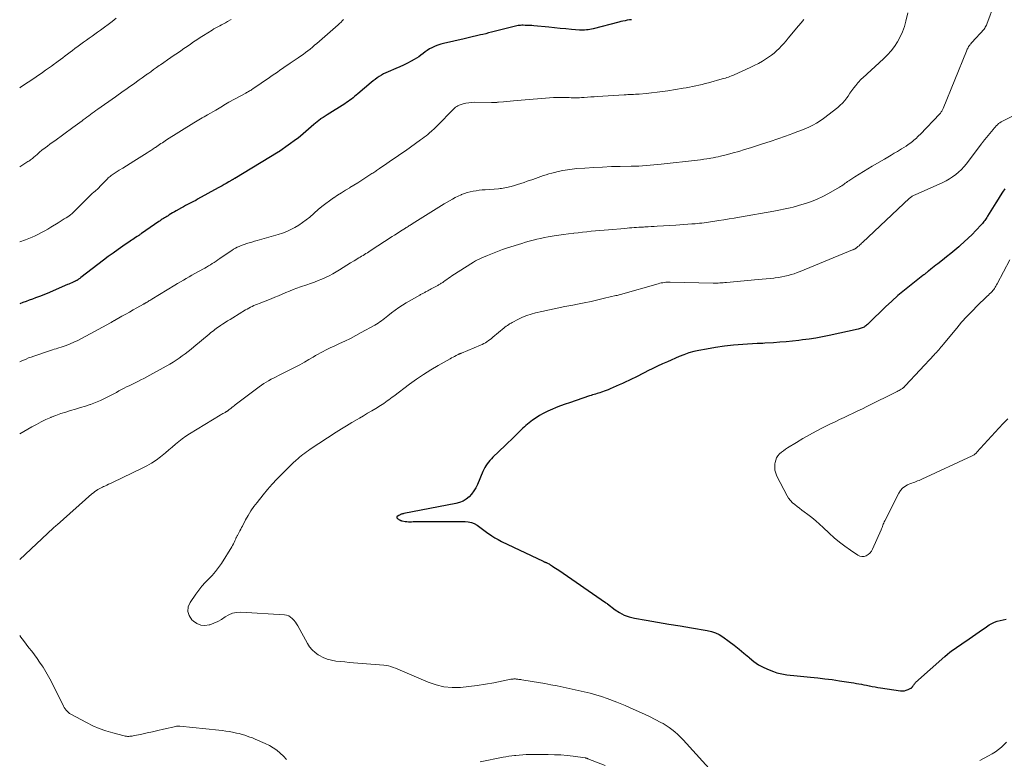
# Model space of a CAD drawing. Units: feet. Extents: x 1920000 to 1925021, y 565000 to 570004.
# Drawn here: x 1920000 to 1920249, y 566396 to 566583 of the extents above; entities that cross this region are included whole.
import ezdxf

# ---------------------------------------------------------------- set-up
doc = ezdxf.new("R2010")
doc.units = ezdxf.units.FT
doc.header["$LTSCALE"] = 100
doc.header["$MEASUREMENT"] = 0
doc.layers.add('CONTOUR INDEX', color=32, linetype='Continuous', lineweight=25)
doc.layers.add('CONTOUR INTERMEDIATE', color=40, linetype='Continuous', lineweight=15)

msp = doc.modelspace()

# ---------------------------------------------------------------- linework, layer by layer
at = {"layer": 'CONTOUR INDEX', "flags": 128}
for points, elevation in [([(1920154.49, 566583.1), (1920153.94, 566583.03), (1920153.4, 566582.95), (1920152.85, 566582.85), (1920152.31, 566582.74), (1920151.78, 566582.62), (1920151.24, 566582.49), (1920144.77, 566580.8), (1920144.34, 566580.7), (1920143.92, 566580.62), (1920143.49, 566580.55), (1920143.06, 566580.5), (1920142.62, 566580.47), (1920142.19, 566580.46), (1920141.76, 566580.47), (1920141.32, 566580.49), (1920139.33, 566580.65), (1920137.9, 566580.77), (1920136.47, 566580.9), (1920135.04, 566581.03), (1920133.61, 566581.17), (1920129.82, 566581.54), (1920129.27, 566581.59), (1920128.71, 566581.63), (1920128.15, 566581.65), (1920127.59, 566581.67), (1920127.12, 566581.69), (1920126.79, 566581.69), (1920126.47, 566581.67), (1920126.14, 566581.64), (1920125.82, 566581.6), (1920125.5, 566581.54), (1920125.18, 566581.48), (1920124.86, 566581.41), (1920124.54, 566581.33), (1920119.8, 566580.1), (1920119.08, 566579.92), (1920118.37, 566579.74), (1920117.66, 566579.56), (1920116.95, 566579.39), (1920116.33, 566579.24), (1920115.3, 566578.99), (1920114.27, 566578.75), (1920113.25, 566578.51), (1920112.22, 566578.27), (1920107.03, 566577.09), (1920106.31, 566576.9), (1920105.59, 566576.68), (1920104.9, 566576.4), (1920104.21, 566576.09), (1920104.08, 566576.03), (1920103.49, 566575.71), (1920102.91, 566575.36), (1920102.36, 566574.97), (1920101.83, 566574.56), (1920101.3, 566574.14), (1920100.75, 566573.74), (1920100.18, 566573.38), (1920099.6, 566573.04), (1920098.87, 566572.65), (1920097.91, 566572.14), (1920096.93, 566571.65), (1920095.94, 566571.2), (1920094.94, 566570.76), (1920093.01, 566569.96), (1920092.43, 566569.7), (1920091.86, 566569.42), (1920091.32, 566569.1), (1920090.78, 566568.76), (1920090.26, 566568.4), (1920089.75, 566568.03), (1920089.25, 566567.64), (1920088.76, 566567.24), (1920085.35, 566564.37), (1920084.95, 566564.04), (1920084.55, 566563.71), (1920084.15, 566563.39), (1920083.74, 566563.08), (1920083.33, 566562.77), (1920082.92, 566562.47), (1920082.49, 566562.18), (1920082.06, 566561.9), (1920077.61, 566559.06), (1920077.35, 566558.9), (1920077.1, 566558.74), (1920076.84, 566558.59), (1920076.59, 566558.43), (1920076.11, 566558.14), (1920076.1, 566558.13), (1920076.08, 566558.12), (1920076.06, 566558.11), (1920076.04, 566558.1), (1920075.98, 566558.04), (1920075.96, 566558.03), (1920075.95, 566558.02), (1920075.93, 566558.01), (1920075.91, 566557.99), (1920074.28, 566556.63), (1920073.59, 566556.05), (1920072.91, 566555.48), (1920072.23, 566554.9), (1920071.54, 566554.32), (1920070.28, 566553.24), (1920070.23, 566553.2), (1920070.18, 566553.16), (1920070.13, 566553.12), (1920070.08, 566553.08), (1920070.03, 566553.04), (1920069.98, 566553.01), (1920069.93, 566552.97), (1920069.88, 566552.93), (1920065.65, 566549.9), (1920065.6, 566549.87), (1920065.55, 566549.83), (1920065.51, 566549.8), (1920065.46, 566549.77), (1920065.42, 566549.74), (1920065.37, 566549.71), (1920065.32, 566549.69), (1920065.27, 566549.66), (1920054.28, 566543.04), (1920054.18, 566542.98), (1920054.08, 566542.92), (1920053.98, 566542.86), (1920053.88, 566542.8), (1920053.78, 566542.74), (1920053.68, 566542.69), (1920053.58, 566542.63), (1920053.48, 566542.57), (1920053.4, 566542.52), (1920053.26, 566542.44), (1920053.12, 566542.36), (1920052.98, 566542.28), (1920052.84, 566542.2), (1920052.13, 566541.78), (1920051.64, 566541.49), (1920051.14, 566541.21), (1920050.64, 566540.93), (1920050.14, 566540.65), (1920044.93, 566537.79), (1920044.43, 566537.51), (1920043.92, 566537.24), (1920043.41, 566536.97), (1920042.89, 566536.7), (1920042.38, 566536.44), (1920041.87, 566536.17), (1920041.36, 566535.89), (1920040.86, 566535.61), (1920039.5, 566534.85), (1920039.05, 566534.59), (1920038.61, 566534.34), (1920038.17, 566534.08), (1920037.74, 566533.82), (1920037.45, 566533.64), (1920037.16, 566533.47), (1920036.87, 566533.29), (1920036.58, 566533.11), (1920036.29, 566532.93), (1920036.01, 566532.75), (1920035.72, 566532.56), (1920035.44, 566532.37), (1920035.16, 566532.18), (1920030.79, 566529.15), (1920030.65, 566529.05), (1920030.51, 566528.95), (1920030.37, 566528.86), (1920030.23, 566528.76), (1920030.09, 566528.66), (1920029.95, 566528.57), (1920029.8, 566528.47), (1920029.66, 566528.38), (1920029.25, 566528.11), (1920028.9, 566527.88), (1920028.55, 566527.65), (1920028.2, 566527.42), (1920027.86, 566527.18), (1920026.06, 566525.95), (1920024.82, 566525.08), (1920023.59, 566524.21), (1920022.37, 566523.31), (1920021.17, 566522.4), (1920015.45, 566518.04), (1920015.31, 566517.93), (1920015.16, 566517.82), (1920015.01, 566517.71), (1920014.87, 566517.6), (1920014.74, 566517.51), (1920014.66, 566517.45), (1920014.57, 566517.39), (1920014.48, 566517.34), (1920014.39, 566517.29), (1920014.3, 566517.24), (1920014.21, 566517.19), (1920014.12, 566517.14), (1920014.02, 566517.1), (1920013.49, 566516.87), (1920013.13, 566516.71), (1920012.77, 566516.55), (1920012.41, 566516.39), (1920012.05, 566516.24), (1920006.92, 566514.03), (1920006.71, 566513.94), (1920006.49, 566513.85), (1920006.28, 566513.77), (1920006.07, 566513.68), (1920005.86, 566513.6), (1920005.65, 566513.52), (1920005.43, 566513.44), (1920005.22, 566513.35), (1920004.03, 566512.9), (1920003.22, 566512.6), (1920002.41, 566512.29), (1920001.6, 566512), (1920000.79, 566511.7), (1920000, 566511.41)], 940), ([(1920248.68, 566540.45), (1920248.12, 566539.56), (1920247.57, 566538.68), (1920247.01, 566537.79), (1920246.46, 566536.91), (1920244.35, 566533.49), (1920244.18, 566533.22), (1920244, 566532.94), (1920243.82, 566532.67), (1920243.64, 566532.4), (1920243.45, 566532.14), (1920243.25, 566531.89), (1920243.05, 566531.64), (1920242.83, 566531.4), (1920241.41, 566529.88), (1920240.46, 566528.9), (1920239.49, 566527.95), (1920238.48, 566527.03), (1920237.46, 566526.13), (1920237.08, 566525.81), (1920236.06, 566524.96), (1920235.04, 566524.11), (1920234, 566523.28), (1920232.96, 566522.45), (1920231.76, 566521.51), (1920231.32, 566521.16), (1920230.87, 566520.81), (1920230.43, 566520.45), (1920230, 566520.1), (1920229.47, 566519.67), (1920229.29, 566519.53), (1920229.12, 566519.39), (1920228.94, 566519.25), (1920228.76, 566519.11), (1920228.58, 566518.97), (1920228.4, 566518.83), (1920228.23, 566518.7), (1920228.05, 566518.56), (1920225.03, 566516.22), (1920223.37, 566514.88), (1920221.74, 566513.51), (1920220.16, 566512.08), (1920218.61, 566510.62), (1920214.4, 566506.54), (1920214.21, 566506.35), (1920214.01, 566506.17), (1920213.81, 566505.99), (1920213.6, 566505.82), (1920213.39, 566505.66), (1920213.17, 566505.52), (1920212.93, 566505.4), (1920212.69, 566505.3), (1920212.44, 566505.22), (1920212.18, 566505.14), (1920211.92, 566505.08), (1920211.66, 566505.02), (1920204.34, 566503.41), (1920202.67, 566503.07), (1920200.99, 566502.76), (1920199.31, 566502.5), (1920197.61, 566502.27), (1920196.69, 566502.16), (1920195.1, 566501.98), (1920193.51, 566501.83), (1920191.92, 566501.7), (1920190.33, 566501.59), (1920188.09, 566501.45), (1920187.61, 566501.42), (1920187.14, 566501.4), (1920186.67, 566501.37), (1920186.19, 566501.34), (1920182.53, 566501.13), (1920180.24, 566500.95), (1920177.96, 566500.71), (1920175.69, 566500.38), (1920173.42, 566499.99), (1920171.5, 566499.63), (1920170.22, 566499.33), (1920168.95, 566498.99), (1920167.7, 566498.56), (1920166.47, 566498.07), (1920163.51, 566496.78), (1920162.28, 566496.22), (1920161.05, 566495.66), (1920159.83, 566495.07), (1920158.61, 566494.46), (1920157.79, 566494.04), (1920156.99, 566493.63), (1920156.2, 566493.24), (1920155.4, 566492.84), (1920154.6, 566492.45), (1920153.8, 566492.07), (1920152.99, 566491.69), (1920152.18, 566491.32), (1920151.37, 566490.95), (1920149.05, 566489.9), (1920148.57, 566489.7), (1920148.09, 566489.5), (1920147.6, 566489.32), (1920147.11, 566489.15), (1920146.87, 566489.07), (1920146.5, 566488.95), (1920146.12, 566488.84), (1920145.75, 566488.73), (1920145.37, 566488.62), (1920145, 566488.51), (1920144.62, 566488.4), (1920144.25, 566488.28), (1920143.88, 566488.16), (1920138.81, 566486.44), (1920137.69, 566486.04), (1920136.57, 566485.63), (1920135.45, 566485.19), (1920134.35, 566484.73), (1920134.12, 566484.63), (1920133.15, 566484.19), (1920132.2, 566483.71), (1920131.27, 566483.18), (1920130.37, 566482.61), (1920129.48, 566482.01), (1920129.04, 566481.71), (1920128.62, 566481.39), (1920128.21, 566481.05), (1920127.81, 566480.7), (1920127.41, 566480.34), (1920127.03, 566479.98), (1920126.64, 566479.61), (1920126.26, 566479.23), (1920125.55, 566478.53), (1920124.81, 566477.81), (1920124.07, 566477.08), (1920123.32, 566476.37), (1920122.58, 566475.65), (1920119.47, 566472.69), (1920119.08, 566472.3), (1920118.7, 566471.89), (1920118.35, 566471.46), (1920118.02, 566471.02), (1920117.71, 566470.55), (1920117.43, 566470.08), (1920117.17, 566469.59), (1920116.94, 566469.08), (1920115.59, 566465.84), (1920115.16, 566464.98), (1920114.67, 566464.16), (1920114.09, 566463.4), (1920113.44, 566462.69), (1920112.7, 566462.09), (1920111.92, 566461.59), (1920111.05, 566461.23), (1920110.14, 566460.97), (1920097, 566458.44), (1920096.83, 566458.4), (1920096.67, 566458.36), (1920096.5, 566458.32), (1920096.34, 566458.28), (1920096.18, 566458.22), (1920096.03, 566458.16), (1920095.88, 566458.08), (1920095.73, 566458), (1920095.28, 566457.72), (1920095.22, 566457.66), (1920095.19, 566457.59), (1920095.18, 566457.52), (1920095.2, 566457.44), (1920095.25, 566457.36), (1920095.31, 566457.28), (1920095.38, 566457.21), (1920095.45, 566457.15), (1920095.6, 566457.05), (1920095.71, 566456.98), (1920095.83, 566456.91), (1920095.94, 566456.85), (1920096.06, 566456.79), (1920096.18, 566456.74), (1920096.3, 566456.69), (1920096.43, 566456.65), (1920096.56, 566456.63), (1920097.34, 566456.49), (1920097.73, 566456.43), (1920098.12, 566456.4), (1920098.51, 566456.39), (1920098.91, 566456.41), (1920099.3, 566456.44), (1920099.69, 566456.46), (1920100.08, 566456.47), (1920100.48, 566456.48), (1920112.44, 566456.47), (1920113.25, 566456.39), (1920114.04, 566456.23), (1920114.78, 566455.92), (1920115.49, 566455.52), (1920116.17, 566455.04), (1920116.85, 566454.55), (1920117.52, 566454.06), (1920118.19, 566453.56), (1920118.38, 566453.41), (1920119.16, 566452.86), (1920119.95, 566452.34), (1920120.78, 566451.88), (1920121.62, 566451.44), (1920132.15, 566446.42), (1920132.27, 566446.37), (1920132.38, 566446.32), (1920132.5, 566446.27), (1920132.62, 566446.22), (1920132.74, 566446.18), (1920132.86, 566446.13), (1920132.97, 566446.08), (1920133.09, 566446.03), (1920133.26, 566445.95), (1920133.46, 566445.86), (1920133.66, 566445.76), (1920133.85, 566445.64), (1920134.04, 566445.53), (1920134.48, 566445.23), (1920134.88, 566444.96), (1920135.28, 566444.69), (1920135.68, 566444.42), (1920136.08, 566444.14), (1920147.88, 566436.06), (1920148.02, 566435.96), (1920148.16, 566435.86), (1920148.3, 566435.76), (1920148.44, 566435.65), (1920150.33, 566434.21), (1920151.46, 566433.48), (1920152.64, 566432.86), (1920153.89, 566432.42), (1920155.19, 566432.09), (1920158.2, 566431.57), (1920161.05, 566431.08), (1920163.89, 566430.59), (1920166.74, 566430.11), (1920169.59, 566429.63), (1920173.59, 566428.97), (1920174.64, 566428.72), (1920175.64, 566428.38), (1920176.6, 566427.91), (1920177.51, 566427.35), (1920179.1, 566426.22), (1920180.38, 566425.26), (1920181.63, 566424.28), (1920182.85, 566423.26), (1920184.05, 566422.2), (1920184.22, 566422.04), (1920185.36, 566421.11), (1920186.55, 566420.28), (1920187.84, 566419.6), (1920189.18, 566419.01), (1920190.33, 566418.58), (1920191.15, 566418.31), (1920191.98, 566418.08), (1920192.83, 566417.9), (1920193.69, 566417.77), (1920194.55, 566417.67), (1920195.42, 566417.57), (1920196.28, 566417.48), (1920197.15, 566417.4), (1920199.62, 566417.18), (1920201.46, 566417), (1920203.29, 566416.8), (1920205.12, 566416.56), (1920206.95, 566416.29), (1920209.31, 566415.93), (1920209.95, 566415.83), (1920210.59, 566415.73), (1920211.23, 566415.62), (1920211.88, 566415.51), (1920212.51, 566415.4), (1920213.15, 566415.28), (1920213.79, 566415.15), (1920214.42, 566415.02), (1920214.55, 566414.99), (1920215.25, 566414.85), (1920215.95, 566414.71), (1920216.66, 566414.59), (1920217.36, 566414.48), (1920222.35, 566413.74), (1920222.85, 566413.71), (1920223.34, 566413.74), (1920223.82, 566413.86), (1920224.29, 566414.03), (1920225.02, 566414.38), (1920225.11, 566414.43), (1920225.19, 566414.5), (1920225.26, 566414.57), (1920225.32, 566414.66), (1920225.38, 566414.75), (1920225.43, 566414.84), (1920225.49, 566414.93), (1920225.55, 566415.02), (1920225.66, 566415.19), (1920225.78, 566415.36), (1920225.91, 566415.52), (1920226.05, 566415.67), (1920226.19, 566415.82), (1920233.58, 566422.41), (1920234.2, 566422.95), (1920234.83, 566423.47), (1920235.49, 566423.96), (1920236.15, 566424.44), (1920236.82, 566424.9), (1920237.5, 566425.37), (1920238.17, 566425.84), (1920238.85, 566426.3), (1920242.2, 566428.62), (1920242.84, 566429.06), (1920243.47, 566429.49), (1920244.11, 566429.92), (1920244.75, 566430.35), (1920245.4, 566430.74), (1920246.08, 566431.07), (1920246.8, 566431.32), (1920247.54, 566431.51), (1920249.05, 566431.8)], 920)]:
    msp.add_lwpolyline(points, dxfattribs=dict(at, elevation=elevation))
at = {"layer": 'CONTOUR INTERMEDIATE', "flags": 128}
for points, elevation in [([(1920246.11, 566587.21), (1920244.16, 566581.98), (1920244.05, 566581.71), (1920243.92, 566581.45), (1920243.78, 566581.21), (1920243.63, 566580.96), (1920243.47, 566580.73), (1920243.29, 566580.5), (1920243.11, 566580.28), (1920242.91, 566580.07), (1920240.99, 566578.03), (1920240.76, 566577.79), (1920240.54, 566577.54), (1920240.32, 566577.28), (1920240.11, 566577.03), (1920240, 566576.89), (1920239.85, 566576.69), (1920239.71, 566576.49), (1920239.58, 566576.29), (1920239.46, 566576.08), (1920239.35, 566575.86), (1920239.24, 566575.64), (1920239.14, 566575.42), (1920239.04, 566575.19), (1920233.15, 566560.68), (1920233.07, 566560.5), (1920232.99, 566560.33), (1920232.89, 566560.16), (1920232.79, 566559.99), (1920232.68, 566559.83), (1920232.56, 566559.68), (1920232.44, 566559.53), (1920232.31, 566559.38), (1920227.3, 566554.15), (1920227, 566553.84), (1920226.7, 566553.53), (1920226.38, 566553.23), (1920226.07, 566552.94), (1920225.75, 566552.66), (1920225.41, 566552.38), (1920225.07, 566552.12), (1920224.72, 566551.87), (1920224.33, 566551.6), (1920223.78, 566551.22), (1920223.22, 566550.86), (1920222.66, 566550.5), (1920222.09, 566550.15), (1920221.61, 566549.87), (1920220.8, 566549.38), (1920219.98, 566548.9), (1920219.17, 566548.42), (1920218.35, 566547.94), (1920215.23, 566546.11), (1920214.13, 566545.45), (1920213.04, 566544.79), (1920211.95, 566544.12), (1920210.87, 566543.44), (1920209.32, 566542.45), (1920209.02, 566542.26), (1920208.73, 566542.05), (1920208.44, 566541.84), (1920208.15, 566541.63), (1920207.86, 566541.42), (1920207.56, 566541.21), (1920207.26, 566541.02), (1920206.95, 566540.83), (1920204.2, 566539.24), (1920202.79, 566538.49), (1920201.36, 566537.81), (1920199.88, 566537.23), (1920198.37, 566536.72), (1920196.91, 566536.27), (1920196.11, 566536.04), (1920195.3, 566535.82), (1920194.49, 566535.62), (1920193.68, 566535.43), (1920192.86, 566535.25), (1920192.04, 566535.09), (1920191.22, 566534.93), (1920190.39, 566534.78), (1920181.69, 566533.27), (1920180.39, 566533.05), (1920179.09, 566532.83), (1920177.79, 566532.61), (1920176.49, 566532.4), (1920174.99, 566532.16), (1920174.44, 566532.07), (1920173.88, 566531.99), (1920173.33, 566531.91), (1920172.77, 566531.84), (1920172.21, 566531.78), (1920171.66, 566531.72), (1920171.1, 566531.66), (1920170.54, 566531.62), (1920169.67, 566531.55), (1920168.67, 566531.48), (1920167.68, 566531.41), (1920166.68, 566531.34), (1920165.69, 566531.28), (1920160.94, 566530.99), (1920160.17, 566530.94), (1920159.4, 566530.89), (1920158.63, 566530.85), (1920157.86, 566530.8), (1920157.51, 566530.78), (1920156.92, 566530.74), (1920156.32, 566530.7), (1920155.73, 566530.66), (1920155.14, 566530.62), (1920154.54, 566530.57), (1920153.95, 566530.53), (1920153.35, 566530.48), (1920152.76, 566530.43), (1920148.66, 566530.1), (1920147.56, 566530.01), (1920146.47, 566529.91), (1920145.37, 566529.81), (1920144.28, 566529.7), (1920143.19, 566529.58), (1920142.09, 566529.46), (1920141, 566529.33), (1920139.91, 566529.2), (1920139.71, 566529.17), (1920138.52, 566529.02), (1920137.33, 566528.86), (1920136.14, 566528.69), (1920134.95, 566528.52), (1920134.39, 566528.44), (1920133.42, 566528.28), (1920132.46, 566528.11), (1920131.5, 566527.91), (1920130.55, 566527.69), (1920129.6, 566527.45), (1920128.65, 566527.2), (1920127.71, 566526.92), (1920126.77, 566526.64), (1920123.17, 566525.5), (1920121.88, 566525.07), (1920120.6, 566524.62), (1920119.34, 566524.13), (1920118.08, 566523.62), (1920116.68, 566523.02), (1920116.14, 566522.77), (1920115.61, 566522.51), (1920115.09, 566522.22), (1920114.59, 566521.91), (1920109.13, 566518.42), (1920108.7, 566518.14), (1920108.28, 566517.86), (1920107.86, 566517.57), (1920107.45, 566517.28), (1920106.96, 566516.93), (1920106.79, 566516.81), (1920106.62, 566516.7), (1920106.44, 566516.58), (1920106.27, 566516.47), (1920106.09, 566516.37), (1920105.91, 566516.26), (1920105.72, 566516.16), (1920105.54, 566516.05), (1920103.92, 566515.16), (1920103.62, 566515), (1920103.33, 566514.83), (1920103.03, 566514.67), (1920102.73, 566514.5), (1920102.49, 566514.38), (1920102.31, 566514.28), (1920102.13, 566514.18), (1920101.94, 566514.09), (1920101.76, 566513.99), (1920101.57, 566513.9), (1920101.39, 566513.81), (1920101.2, 566513.71), (1920101.02, 566513.61), (1920097.58, 566511.64), (1920096.62, 566511.06), (1920095.69, 566510.45), (1920094.78, 566509.8), (1920093.89, 566509.13), (1920092.95, 566508.37), (1920092.55, 566508.05), (1920092.14, 566507.73), (1920091.74, 566507.42), (1920091.33, 566507.11), (1920090.92, 566506.81), (1920090.5, 566506.52), (1920090.06, 566506.25), (1920089.62, 566505.99), (1920086.23, 566504.12), (1920084.86, 566503.39), (1920083.49, 566502.68), (1920082.1, 566502), (1920080.7, 566501.34), (1920079.21, 566500.65), (1920078.55, 566500.35), (1920077.89, 566500.03), (1920077.24, 566499.71), (1920076.6, 566499.37), (1920075.96, 566499.03), (1920075.32, 566498.68), (1920074.69, 566498.32), (1920074.06, 566497.96), (1920073.02, 566497.35), (1920071.87, 566496.68), (1920070.71, 566496.04), (1920069.54, 566495.42), (1920068.36, 566494.81), (1920065.35, 566493.32), (1920064.71, 566493), (1920064.08, 566492.67), (1920063.45, 566492.34), (1920062.83, 566492), (1920062.21, 566491.64), (1920061.61, 566491.27), (1920061.02, 566490.87), (1920060.45, 566490.46), (1920054.43, 566485.89), (1920054.14, 566485.67), (1920053.86, 566485.45), (1920053.58, 566485.23), (1920053.3, 566485), (1920052.91, 566484.69), (1920052.82, 566484.62), (1920052.74, 566484.56), (1920052.66, 566484.49), (1920052.58, 566484.43), (1920052.49, 566484.36), (1920052.4, 566484.31), (1920052.32, 566484.25), (1920052.23, 566484.2), (1920052.14, 566484.15), (1920052.06, 566484.1), (1920051.97, 566484.05), (1920051.88, 566484.01), (1920051.56, 566483.84), (1920051.31, 566483.71), (1920051.07, 566483.58), (1920050.83, 566483.44), (1920050.59, 566483.3), (1920042.85, 566478.56), (1920041.93, 566477.96), (1920041.03, 566477.33), (1920040.16, 566476.66), (1920039.31, 566475.96), (1920038.48, 566475.25), (1920037.64, 566474.53), (1920036.8, 566473.83), (1920035.95, 566473.14), (1920035.52, 566472.79), (1920034.43, 566471.97), (1920033.3, 566471.2), (1920032.12, 566470.51), (1920030.91, 566469.88), (1920023.4, 566466.29), (1920022.93, 566466.07), (1920022.45, 566465.85), (1920021.97, 566465.63), (1920021.5, 566465.41), (1920021.2, 566465.28), (1920020.87, 566465.13), (1920020.55, 566464.97), (1920020.23, 566464.8), (1920019.92, 566464.62), (1920019.74, 566464.51), (1920019.35, 566464.27), (1920018.97, 566464.01), (1920018.61, 566463.72), (1920018.25, 566463.43), (1920009.42, 566455.65), (1920009.18, 566455.44), (1920008.95, 566455.24), (1920008.72, 566455.03), (1920008.49, 566454.81), (1920000, 566446.88)], 928), ([(1920224.2, 566584.79), (1920223.74, 566582.7), (1920223.37, 566581.35), (1920222.91, 566580.03), (1920222.32, 566578.76), (1920221.65, 566577.53), (1920220.86, 566576.37), (1920220.02, 566575.25), (1920219.08, 566574.21), (1920218.08, 566573.22), (1920212.85, 566568.44), (1920212.53, 566568.14), (1920212.22, 566567.82), (1920211.92, 566567.5), (1920211.64, 566567.16), (1920211.13, 566566.53), (1920210.61, 566565.87), (1920210.1, 566565.2), (1920209.61, 566564.52), (1920209.12, 566563.83), (1920208.81, 566563.37), (1920208.31, 566562.7), (1920207.76, 566562.07), (1920207.16, 566561.49), (1920206.52, 566560.94), (1920202.93, 566558.18), (1920202.06, 566557.55), (1920201.15, 566556.97), (1920200.21, 566556.46), (1920199.24, 566556), (1920198.25, 566555.58), (1920197.25, 566555.17), (1920196.24, 566554.78), (1920195.23, 566554.41), (1920193.36, 566553.74), (1920191.41, 566553.06), (1920189.45, 566552.39), (1920187.49, 566551.73), (1920185.52, 566551.09), (1920184.46, 566550.75), (1920183.02, 566550.3), (1920181.57, 566549.87), (1920180.12, 566549.47), (1920178.66, 566549.08), (1920176.93, 566548.65), (1920176.32, 566548.5), (1920175.72, 566548.37), (1920175.11, 566548.25), (1920174.5, 566548.15), (1920174.21, 566548.1), (1920173.45, 566547.98), (1920172.68, 566547.87), (1920171.92, 566547.77), (1920171.16, 566547.68), (1920161.98, 566546.63), (1920161.04, 566546.53), (1920160.09, 566546.43), (1920159.15, 566546.35), (1920158.2, 566546.28), (1920157.25, 566546.22), (1920156.31, 566546.17), (1920155.36, 566546.14), (1920154.41, 566546.11), (1920151.59, 566546.06), (1920149.37, 566546.01), (1920147.14, 566545.92), (1920144.92, 566545.8), (1920142.7, 566545.66), (1920140.65, 566545.51), (1920139.46, 566545.39), (1920138.28, 566545.23), (1920137.11, 566545.02), (1920135.94, 566544.78), (1920135.02, 566544.56), (1920134.32, 566544.38), (1920133.62, 566544.19), (1920132.93, 566543.97), (1920132.25, 566543.74), (1920131.57, 566543.5), (1920130.88, 566543.26), (1920130.2, 566543.03), (1920129.52, 566542.79), (1920128.11, 566542.31), (1920127.32, 566542.03), (1920126.51, 566541.77), (1920125.71, 566541.51), (1920124.9, 566541.27), (1920124.07, 566541.01), (1920123.68, 566540.9), (1920123.28, 566540.8), (1920122.89, 566540.71), (1920122.49, 566540.63), (1920122.08, 566540.56), (1920121.68, 566540.5), (1920121.27, 566540.46), (1920120.87, 566540.42), (1920117.51, 566540.18), (1920116.75, 566540.12), (1920115.99, 566540.04), (1920115.23, 566539.94), (1920114.47, 566539.82), (1920113.72, 566539.67), (1920112.99, 566539.48), (1920112.27, 566539.23), (1920111.56, 566538.95), (1920111.45, 566538.9), (1920110.7, 566538.56), (1920109.96, 566538.19), (1920109.24, 566537.8), (1920108.52, 566537.39), (1920107.19, 566536.59), (1920105.83, 566535.76), (1920104.46, 566534.93), (1920103.1, 566534.09), (1920101.74, 566533.24), (1920099.12, 566531.59), (1920098.9, 566531.45), (1920098.68, 566531.31), (1920098.47, 566531.18), (1920098.25, 566531.04), (1920098.04, 566530.9), (1920097.82, 566530.76), (1920097.6, 566530.63), (1920097.39, 566530.49), (1920096.55, 566529.96), (1920095.92, 566529.56), (1920095.29, 566529.16), (1920094.66, 566528.75), (1920094.03, 566528.35), (1920088.48, 566524.75), (1920088.12, 566524.52), (1920087.77, 566524.29), (1920087.4, 566524.07), (1920087.04, 566523.85), (1920086.68, 566523.63), (1920086.31, 566523.41), (1920085.95, 566523.19), (1920085.59, 566522.97), (1920084.45, 566522.27), (1920083.53, 566521.7), (1920082.6, 566521.12), (1920081.67, 566520.54), (1920080.75, 566519.97), (1920079.92, 566519.45), (1920079.05, 566518.93), (1920078.16, 566518.45), (1920077.24, 566518.02), (1920076.3, 566517.62), (1920075.36, 566517.25), (1920074.4, 566516.9), (1920073.44, 566516.55), (1920072.48, 566516.22), (1920070.9, 566515.69), (1920069.95, 566515.35), (1920069.01, 566515), (1920068.09, 566514.62), (1920067.16, 566514.23), (1920066.24, 566513.83), (1920065.32, 566513.43), (1920064.39, 566513.05), (1920063.46, 566512.68), (1920060.46, 566511.49), (1920060.01, 566511.32), (1920059.57, 566511.13), (1920059.13, 566510.94), (1920058.69, 566510.74), (1920058.26, 566510.53), (1920057.84, 566510.31), (1920057.42, 566510.08), (1920057.01, 566509.84), (1920053.78, 566507.86), (1920053.14, 566507.46), (1920052.5, 566507.06), (1920051.86, 566506.65), (1920051.22, 566506.24), (1920050.7, 566505.9), (1920050.33, 566505.65), (1920049.96, 566505.4), (1920049.6, 566505.14), (1920049.24, 566504.88), (1920048.89, 566504.61), (1920048.54, 566504.33), (1920048.19, 566504.06), (1920047.84, 566503.77), (1920043.98, 566500.56), (1920043.26, 566499.96), (1920042.53, 566499.37), (1920041.78, 566498.8), (1920041.04, 566498.23), (1920040.28, 566497.69), (1920039.5, 566497.16), (1920038.71, 566496.67), (1920037.9, 566496.19), (1920032.88, 566493.38), (1920032.13, 566492.97), (1920031.37, 566492.57), (1920030.61, 566492.19), (1920029.84, 566491.81), (1920029.62, 566491.71), (1920028.96, 566491.39), (1920028.3, 566491.07), (1920027.65, 566490.74), (1920027, 566490.41), (1920026.36, 566490.07), (1920025.71, 566489.74), (1920025.07, 566489.4), (1920024.43, 566489.05), (1920022.76, 566488.17), (1920021.57, 566487.57), (1920020.37, 566487), (1920019.14, 566486.5), (1920017.89, 566486.03), (1920017.82, 566486.01), (1920016.59, 566485.6), (1920015.35, 566485.2), (1920014.11, 566484.82), (1920012.86, 566484.46), (1920011.61, 566484.09), (1920010.38, 566483.68), (1920009.16, 566483.24), (1920007.95, 566482.76), (1920007.87, 566482.72), (1920006.64, 566482.18), (1920005.42, 566481.6), (1920004.23, 566480.98), (1920003.05, 566480.33), (1920000, 566478.55)], 932), ([(1920024.35, 566583.44), (1920023.83, 566583.06), (1920023.32, 566582.68), (1920020.37, 566580.49), (1920019.67, 566579.97), (1920018.97, 566579.46), (1920018.26, 566578.94), (1920017.56, 566578.43), (1920016.85, 566577.92), (1920016.15, 566577.41), (1920015.44, 566576.89), (1920014.74, 566576.38), (1920013.94, 566575.79), (1920013.33, 566575.34), (1920012.72, 566574.89), (1920012.11, 566574.43), (1920011.5, 566573.97), (1920010.9, 566573.51), (1920010.29, 566573.05), (1920009.68, 566572.59), (1920009.07, 566572.14), (1920008.8, 566571.94), (1920008.05, 566571.39), (1920007.3, 566570.85), (1920006.54, 566570.32), (1920005.77, 566569.8), (1920004.12, 566568.68), (1920002.79, 566567.78), (1920001.45, 566566.88), (1920000.1, 566566), (1920000, 566565.93)], 952), ([(1920081.77, 566583.15), (1920081.45, 566582.8), (1920081.12, 566582.47), (1920080.77, 566582.15), (1920080.43, 566581.83), (1920075.04, 566577.12), (1920074.47, 566576.63), (1920073.9, 566576.16), (1920073.32, 566575.69), (1920072.73, 566575.24), (1920072.13, 566574.79), (1920071.53, 566574.35), (1920070.92, 566573.92), (1920070.31, 566573.5), (1920068.32, 566572.16), (1920067.67, 566571.71), (1920067.01, 566571.26), (1920066.36, 566570.8), (1920065.71, 566570.35), (1920065.06, 566569.89), (1920064.41, 566569.43), (1920063.75, 566568.98), (1920063.1, 566568.53), (1920058.84, 566565.63), (1920058.63, 566565.48), (1920058.41, 566565.34), (1920058.19, 566565.21), (1920057.97, 566565.08), (1920057.74, 566564.95), (1920057.52, 566564.82), (1920057.29, 566564.7), (1920057.06, 566564.57), (1920052.84, 566562.25), (1920052.42, 566562.02), (1920052, 566561.78), (1920051.58, 566561.53), (1920051.17, 566561.28), (1920050.75, 566561.03), (1920050.34, 566560.79), (1920049.92, 566560.54), (1920049.5, 566560.3), (1920047.4, 566559.08), (1920046.97, 566558.83), (1920046.54, 566558.58), (1920046.1, 566558.33), (1920045.67, 566558.07), (1920045.24, 566557.82), (1920044.81, 566557.56), (1920044.39, 566557.3), (1920043.96, 566557.04), (1920037.07, 566552.74), (1920036.72, 566552.51), (1920036.37, 566552.29), (1920036.02, 566552.06), (1920035.67, 566551.82), (1920035.32, 566551.59), (1920034.98, 566551.35), (1920034.63, 566551.12), (1920034.29, 566550.88), (1920034.06, 566550.73), (1920033.6, 566550.42), (1920033.13, 566550.11), (1920032.67, 566549.81), (1920032.2, 566549.51), (1920028.79, 566547.37), (1920027.87, 566546.8), (1920026.96, 566546.23), (1920026.05, 566545.66), (1920025.13, 566545.09), (1920023.82, 566544.27), (1920023.57, 566544.1), (1920023.31, 566543.93), (1920023.06, 566543.75), (1920022.82, 566543.56), (1920022.59, 566543.36), (1920022.36, 566543.15), (1920022.13, 566542.94), (1920021.92, 566542.72), (1920020.27, 566540.97), (1920020.04, 566540.73), (1920019.8, 566540.5), (1920019.55, 566540.27), (1920019.3, 566540.05), (1920019.17, 566539.94), (1920018.98, 566539.78), (1920018.79, 566539.62), (1920018.6, 566539.46), (1920018.41, 566539.3), (1920018.22, 566539.14), (1920018.03, 566538.97), (1920017.85, 566538.8), (1920017.67, 566538.62), (1920013.82, 566534.74), (1920013.66, 566534.57), (1920013.49, 566534.41), (1920013.31, 566534.25), (1920013.14, 566534.1), (1920012.95, 566533.95), (1920012.77, 566533.8), (1920012.58, 566533.67), (1920012.39, 566533.54), (1920011.77, 566533.13), (1920011.26, 566532.8), (1920010.76, 566532.48), (1920010.24, 566532.16), (1920009.73, 566531.84), (1920007.86, 566530.71), (1920007.09, 566530.26), (1920006.31, 566529.81), (1920005.53, 566529.39), (1920004.73, 566528.97), (1920003.93, 566528.58), (1920003.11, 566528.21), (1920002.28, 566527.87), (1920001.45, 566527.55), (1920000, 566527.03)], 944), ([(1920197.93, 566583.12), (1920197.27, 566582.34), (1920196.61, 566581.55), (1920194.05, 566578.45), (1920193.49, 566577.79), (1920192.91, 566577.13), (1920192.32, 566576.49), (1920191.72, 566575.86), (1920191.1, 566575.26), (1920190.45, 566574.69), (1920189.77, 566574.16), (1920189.06, 566573.65), (1920188.53, 566573.3), (1920187.53, 566572.67), (1920186.5, 566572.07), (1920185.45, 566571.52), (1920184.39, 566571.01), (1920180.41, 566569.21), (1920180.04, 566569.05), (1920179.67, 566568.89), (1920179.3, 566568.75), (1920178.92, 566568.61), (1920178.54, 566568.48), (1920178.16, 566568.35), (1920177.78, 566568.24), (1920177.39, 566568.13), (1920173.87, 566567.18), (1920173.08, 566566.97), (1920172.29, 566566.77), (1920171.49, 566566.58), (1920170.7, 566566.4), (1920169.9, 566566.24), (1920169.1, 566566.08), (1920168.29, 566565.93), (1920167.49, 566565.79), (1920163.62, 566565.16), (1920162.26, 566564.96), (1920160.91, 566564.77), (1920159.55, 566564.62), (1920158.19, 566564.49), (1920156.42, 566564.34), (1920155.94, 566564.3), (1920155.46, 566564.27), (1920154.99, 566564.25), (1920154.51, 566564.23), (1920154.03, 566564.22), (1920153.56, 566564.2), (1920153.08, 566564.17), (1920152.6, 566564.14), (1920145.89, 566563.73), (1920145.04, 566563.67), (1920144.19, 566563.61), (1920143.34, 566563.55), (1920142.5, 566563.49), (1920141.85, 566563.44), (1920141.32, 566563.4), (1920140.8, 566563.38), (1920140.28, 566563.38), (1920139.76, 566563.38), (1920139.23, 566563.4), (1920138.71, 566563.42), (1920138.19, 566563.44), (1920137.66, 566563.46), (1920137.39, 566563.47), (1920136.73, 566563.49), (1920136.08, 566563.49), (1920135.42, 566563.46), (1920134.76, 566563.42), (1920125.57, 566562.7), (1920124.71, 566562.63), (1920123.85, 566562.56), (1920123, 566562.48), (1920122.14, 566562.4), (1920120.87, 566562.28), (1920120.65, 566562.26), (1920120.43, 566562.24), (1920120.2, 566562.23), (1920119.98, 566562.22), (1920119.76, 566562.22), (1920119.54, 566562.22), (1920119.31, 566562.22), (1920119.09, 566562.22), (1920114.8, 566562.25), (1920114.08, 566562.22), (1920113.37, 566562.15), (1920112.67, 566562.02), (1920111.97, 566561.85), (1920111.24, 566561.63), (1920110.92, 566561.51), (1920110.62, 566561.37), (1920110.33, 566561.2), (1920110.06, 566560.99), (1920109.8, 566560.77), (1920109.55, 566560.54), (1920109.3, 566560.3), (1920109.06, 566560.06), (1920105.81, 566556.73), (1920105.23, 566556.14), (1920104.64, 566555.57), (1920104.03, 566555.02), (1920103.41, 566554.48), (1920103.01, 566554.14), (1920102.58, 566553.78), (1920102.14, 566553.43), (1920101.68, 566553.09), (1920101.23, 566552.76), (1920097.38, 566550.04), (1920096.22, 566549.23), (1920095.05, 566548.42), (1920093.88, 566547.62), (1920092.71, 566546.82), (1920090.84, 566545.55), (1920090.6, 566545.39), (1920090.36, 566545.23), (1920090.12, 566545.06), (1920089.88, 566544.9), (1920089.64, 566544.73), (1920089.4, 566544.57), (1920089.16, 566544.4), (1920088.92, 566544.24), (1920087.41, 566543.25), (1920086.41, 566542.6), (1920085.4, 566541.96), (1920084.38, 566541.33), (1920083.36, 566540.72), (1920083.31, 566540.69), (1920082.29, 566540.07), (1920081.27, 566539.44), (1920080.27, 566538.8), (1920079.28, 566538.14), (1920079.24, 566538.12), (1920078.24, 566537.42), (1920077.27, 566536.7), (1920076.32, 566535.95), (1920075.39, 566535.17), (1920073.22, 566533.29), (1920072.33, 566532.56), (1920071.42, 566531.88), (1920070.47, 566531.24), (1920069.49, 566530.65), (1920068.47, 566530.13), (1920067.44, 566529.65), (1920066.37, 566529.25), (1920065.28, 566528.9), (1920059.98, 566527.39), (1920059.29, 566527.19), (1920058.61, 566526.99), (1920057.93, 566526.79), (1920057.24, 566526.58), (1920056.89, 566526.47), (1920056.39, 566526.3), (1920055.9, 566526.11), (1920055.42, 566525.9), (1920054.94, 566525.67), (1920054.48, 566525.42), (1920054.02, 566525.16), (1920053.58, 566524.88), (1920053.14, 566524.59), (1920050.5, 566522.79), (1920050.04, 566522.48), (1920049.57, 566522.17), (1920049.1, 566521.86), (1920048.63, 566521.55), (1920048.15, 566521.25), (1920047.68, 566520.96), (1920047.19, 566520.68), (1920046.7, 566520.4), (1920044.96, 566519.43), (1920044.23, 566519.02), (1920043.5, 566518.62), (1920042.78, 566518.21), (1920042.05, 566517.8), (1920041.32, 566517.39), (1920040.6, 566516.98), (1920039.88, 566516.55), (1920039.16, 566516.12), (1920033.34, 566512.56), (1920033.11, 566512.42), (1920032.88, 566512.27), (1920032.64, 566512.13), (1920032.41, 566511.98), (1920032.17, 566511.83), (1920032.05, 566511.77), (1920031.94, 566511.7), (1920031.83, 566511.63), (1920031.71, 566511.56), (1920031.6, 566511.49), (1920031.48, 566511.43), (1920031.37, 566511.36), (1920031.25, 566511.3), (1920029.59, 566510.38), (1920028.64, 566509.86), (1920027.7, 566509.33), (1920026.76, 566508.8), (1920025.81, 566508.27), (1920023.95, 566507.22), (1920023.9, 566507.19), (1920023.85, 566507.16), (1920023.8, 566507.13), (1920023.75, 566507.11), (1920023.7, 566507.08), (1920023.65, 566507.05), (1920023.61, 566507.02), (1920023.56, 566506.99), (1920023.42, 566506.9), (1920023.31, 566506.83), (1920023.19, 566506.76), (1920023.07, 566506.7), (1920022.95, 566506.63), (1920014.64, 566502.18), (1920013.69, 566501.7), (1920012.73, 566501.27), (1920011.75, 566500.89), (1920010.75, 566500.55), (1920009.66, 566500.21), (1920009.19, 566500.06), (1920008.73, 566499.91), (1920008.26, 566499.76), (1920007.8, 566499.61), (1920003.54, 566498.2), (1920002.89, 566497.97), (1920002.24, 566497.73), (1920001.6, 566497.47), (1920000.96, 566497.19), (1920000.35, 566496.92), (1920000.02, 566496.77), (1920000, 566496.76)], 936), ([(1920053.38, 566583.11), (1920052.46, 566582.61), (1920051.97, 566582.34), (1920051.48, 566582.08), (1920050.99, 566581.83), (1920050.5, 566581.57), (1920050.01, 566581.32), (1920049.52, 566581.05), (1920049.05, 566580.77), (1920048.57, 566580.49), (1920046.39, 566579.11), (1920045.56, 566578.58), (1920044.73, 566578.04), (1920043.91, 566577.49), (1920043.09, 566576.93), (1920042.28, 566576.36), (1920041.46, 566575.8), (1920040.65, 566575.24), (1920039.83, 566574.68), (1920039.03, 566574.14), (1920038.16, 566573.54), (1920037.28, 566572.94), (1920036.4, 566572.33), (1920035.53, 566571.73), (1920035.25, 566571.53), (1920034.52, 566571.02), (1920033.79, 566570.5), (1920033.07, 566569.98), (1920032.34, 566569.46), (1920032.3, 566569.43), (1920031.6, 566568.92), (1920030.9, 566568.42), (1920030.2, 566567.91), (1920029.49, 566567.41), (1920029.37, 566567.32), (1920028.72, 566566.86), (1920028.08, 566566.41), (1920027.43, 566565.95), (1920026.78, 566565.5), (1920026.13, 566565.04), (1920025.48, 566564.59), (1920024.83, 566564.13), (1920024.19, 566563.67), (1920019.71, 566560.48), (1920019.25, 566560.15), (1920018.79, 566559.82), (1920018.33, 566559.49), (1920017.88, 566559.15), (1920017.42, 566558.81), (1920016.97, 566558.48), (1920016.51, 566558.14), (1920016.06, 566557.8), (1920015.78, 566557.6), (1920015.19, 566557.16), (1920014.59, 566556.72), (1920014, 566556.28), (1920013.4, 566555.85), (1920008.85, 566552.55), (1920008.23, 566552.11), (1920007.62, 566551.66), (1920007.01, 566551.2), (1920006.4, 566550.75), (1920005.57, 566550.13), (1920005.38, 566549.98), (1920005.19, 566549.83), (1920005, 566549.67), (1920004.82, 566549.51), (1920004.64, 566549.35), (1920004.47, 566549.19), (1920004.29, 566549.02), (1920004.11, 566548.86), (1920003.87, 566548.64), (1920003.66, 566548.45), (1920003.44, 566548.27), (1920003.21, 566548.09), (1920002.98, 566547.92), (1920002.75, 566547.75), (1920002.52, 566547.59), (1920002.28, 566547.43), (1920002.04, 566547.27), (1920001.53, 566546.94), (1920001.03, 566546.63), (1920000.53, 566546.31), (1920000.02, 566546), (1920000, 566545.99)], 948), ([(1920251.02, 566558.94), (1920248.13, 566557.51), (1920247.78, 566557.32), (1920247.44, 566557.1), (1920247.13, 566556.86), (1920246.83, 566556.59), (1920246.55, 566556.3), (1920246.27, 566556.01), (1920246.01, 566555.71), (1920245.75, 566555.4), (1920243.28, 566552.36), (1920243.24, 566552.3), (1920243.19, 566552.24), (1920243.14, 566552.18), (1920243.09, 566552.13), (1920243.07, 566552.11), (1920243.03, 566552.06), (1920242.99, 566552.01), (1920242.95, 566551.97), (1920242.91, 566551.92), (1920242.87, 566551.87), (1920242.83, 566551.82), (1920242.79, 566551.77), (1920242.75, 566551.72), (1920239, 566546.73), (1920238.4, 566545.98), (1920237.75, 566545.27), (1920237.05, 566544.62), (1920236.32, 566544), (1920235.54, 566543.44), (1920234.73, 566542.92), (1920233.89, 566542.46), (1920233.03, 566542.03), (1920226.04, 566538.91), (1920225.85, 566538.82), (1920225.66, 566538.72), (1920225.47, 566538.63), (1920225.29, 566538.52), (1920225.11, 566538.41), (1920224.94, 566538.29), (1920224.78, 566538.16), (1920224.62, 566538.02), (1920212.76, 566526.88), (1920212.54, 566526.68), (1920212.33, 566526.48), (1920212.11, 566526.27), (1920211.9, 566526.07), (1920211.63, 566525.83), (1920211.55, 566525.75), (1920211.46, 566525.68), (1920211.37, 566525.6), (1920211.28, 566525.53), (1920211.19, 566525.46), (1920211.09, 566525.4), (1920210.99, 566525.34), (1920210.89, 566525.28), (1920210.82, 566525.25), (1920210.69, 566525.18), (1920210.55, 566525.11), (1920210.41, 566525.05), (1920210.27, 566524.99), (1920197.08, 566519.57), (1920196.31, 566519.27), (1920195.54, 566519), (1920194.76, 566518.76), (1920193.97, 566518.54), (1920193.18, 566518.35), (1920192.38, 566518.18), (1920191.57, 566518.06), (1920190.76, 566517.95), (1920190.41, 566517.91), (1920189.43, 566517.81), (1920188.44, 566517.71), (1920187.45, 566517.62), (1920186.47, 566517.52), (1920178.46, 566516.77), (1920178.04, 566516.74), (1920177.62, 566516.71), (1920177.2, 566516.68), (1920176.78, 566516.66), (1920176.35, 566516.64), (1920175.93, 566516.63), (1920175.51, 566516.63), (1920175.09, 566516.64), (1920164.25, 566516.87), (1920163.87, 566516.87), (1920163.48, 566516.86), (1920163.1, 566516.83), (1920162.72, 566516.79), (1920162.34, 566516.73), (1920161.97, 566516.66), (1920161.6, 566516.58), (1920161.23, 566516.48), (1920151.65, 566513.76), (1920151.37, 566513.68), (1920151.09, 566513.6), (1920150.81, 566513.53), (1920150.52, 566513.46), (1920147.67, 566512.78), (1920145.95, 566512.39), (1920144.24, 566512.01), (1920142.51, 566511.65), (1920140.79, 566511.31), (1920139.61, 566511.09), (1920137.66, 566510.71), (1920135.72, 566510.32), (1920133.78, 566509.91), (1920131.84, 566509.48), (1920130.23, 566509.12), (1920129.12, 566508.82), (1920128.02, 566508.46), (1920126.97, 566508.02), (1920125.93, 566507.52), (1920124.29, 566506.65), (1920124.09, 566506.54), (1920123.89, 566506.42), (1920123.7, 566506.31), (1920123.51, 566506.19), (1920123.4, 566506.12), (1920123.26, 566506.03), (1920123.13, 566505.94), (1920122.99, 566505.85), (1920122.85, 566505.76), (1920122.71, 566505.67), (1920122.58, 566505.58), (1920122.45, 566505.48), (1920122.32, 566505.37), (1920119.49, 566502.96), (1920119.12, 566502.66), (1920118.75, 566502.37), (1920118.36, 566502.1), (1920117.97, 566501.83), (1920117.57, 566501.59), (1920117.15, 566501.36), (1920116.73, 566501.15), (1920116.3, 566500.95), (1920111.55, 566498.98), (1920111.45, 566498.94), (1920111.34, 566498.89), (1920111.23, 566498.85), (1920111.13, 566498.8), (1920111.02, 566498.75), (1920110.92, 566498.7), (1920110.82, 566498.65), (1920110.71, 566498.6), (1920110.16, 566498.33), (1920109.78, 566498.13), (1920109.41, 566497.94), (1920109.03, 566497.73), (1920108.66, 566497.53), (1920105.63, 566495.83), (1920103.77, 566494.73), (1920101.95, 566493.59), (1920100.17, 566492.38), (1920098.42, 566491.11), (1920094.47, 566488.13), (1920094.06, 566487.82), (1920093.64, 566487.51), (1920093.23, 566487.19), (1920092.81, 566486.88), (1920092.39, 566486.57), (1920091.97, 566486.27), (1920091.53, 566485.98), (1920091.09, 566485.71), (1920089.92, 566485), (1920088.88, 566484.38), (1920087.84, 566483.76), (1920086.8, 566483.15), (1920085.75, 566482.55), (1920085.17, 566482.22), (1920083.84, 566481.44), (1920082.52, 566480.64), (1920081.22, 566479.83), (1920079.92, 566479), (1920073.36, 566474.71), (1920072.89, 566474.39), (1920072.42, 566474.07), (1920071.97, 566473.73), (1920071.52, 566473.39), (1920071.08, 566473.03), (1920070.64, 566472.67), (1920070.21, 566472.3), (1920069.79, 566471.92), (1920069.63, 566471.78), (1920069.14, 566471.33), (1920068.64, 566470.88), (1920068.16, 566470.41), (1920067.68, 566469.94), (1920066.14, 566468.42), (1920064.91, 566467.16), (1920063.72, 566465.88), (1920062.57, 566464.55), (1920061.45, 566463.2), (1920059.93, 566461.28), (1920059.14, 566460.22), (1920058.39, 566459.14), (1920057.7, 566458.01), (1920057.05, 566456.87), (1920056.23, 566455.3), (1920056.02, 566454.91), (1920055.82, 566454.53), (1920055.61, 566454.14), (1920055.41, 566453.75), (1920055.15, 566453.26), (1920055.07, 566453.12), (1920054.99, 566452.97), (1920054.91, 566452.83), (1920054.83, 566452.69), (1920054.75, 566452.54), (1920054.67, 566452.4), (1920054.6, 566452.25), (1920054.54, 566452.1), (1920054.33, 566451.59), (1920054.16, 566451.19), (1920053.97, 566450.8), (1920053.76, 566450.42), (1920053.54, 566450.04), (1920050.92, 566445.86), (1920050.21, 566444.82), (1920049.46, 566443.81), (1920048.62, 566442.87), (1920047.74, 566441.97), (1920046.85, 566441.07), (1920046, 566440.14), (1920045.21, 566439.16), (1920044.46, 566438.14), (1920043.01, 566436.05), (1920042.56, 566434.9), (1920042.43, 566433.78), (1920042.79, 566432.71), (1920043.47, 566431.68), (1920043.86, 566431.31), (1920044.76, 566430.7), (1920045.71, 566430.3), (1920046.74, 566430.23), (1920047.82, 566430.37), (1920047.97, 566430.42), (1920049, 566430.79), (1920049.99, 566431.23), (1920050.94, 566431.77), (1920051.85, 566432.37), (1920052.77, 566432.91), (1920053.73, 566433.31), (1920054.76, 566433.5), (1920055.82, 566433.56), (1920066.83, 566432.91), (1920067.39, 566432.82), (1920067.91, 566432.64), (1920068.39, 566432.36), (1920068.83, 566431.99), (1920069.22, 566431.55), (1920069.59, 566431.1), (1920069.92, 566430.61), (1920070.22, 566430.11), (1920072.63, 566425.71), (1920073.19, 566424.87), (1920073.82, 566424.1), (1920074.56, 566423.43), (1920075.37, 566422.84), (1920075.66, 566422.66), (1920076.64, 566422.15), (1920077.66, 566421.72), (1920078.72, 566421.44), (1920079.82, 566421.25), (1920080.94, 566421.13), (1920082.06, 566421.02), (1920083.18, 566420.92), (1920084.31, 566420.83), (1920091.91, 566420.22), (1920092.53, 566420.14), (1920093.14, 566420.03), (1920093.73, 566419.86), (1920094.32, 566419.65), (1920094.9, 566419.42), (1920095.48, 566419.18), (1920096.06, 566418.94), (1920096.63, 566418.69), (1920103.13, 566415.9), (1920105.11, 566415.22), (1920107.12, 566414.74), (1920109.18, 566414.56), (1920111.28, 566414.58), (1920113.39, 566414.79), (1920115.49, 566415.06), (1920117.59, 566415.39), (1920119.68, 566415.77), (1920124.01, 566416.64), (1920124.2, 566416.67), (1920124.39, 566416.7), (1920124.58, 566416.71), (1920124.77, 566416.72), (1920124.96, 566416.73), (1920125.15, 566416.72), (1920125.35, 566416.71), (1920125.54, 566416.69), (1920125.78, 566416.66), (1920126.02, 566416.62), (1920126.26, 566416.59), (1920126.5, 566416.56), (1920126.74, 566416.52), (1920129.41, 566416.11), (1920130.98, 566415.86), (1920132.55, 566415.58), (1920134.11, 566415.28), (1920135.68, 566414.96), (1920142.55, 566413.49), (1920144.02, 566413.13), (1920145.48, 566412.74), (1920146.92, 566412.28), (1920148.34, 566411.77), (1920150.75, 566410.85), (1920152.84, 566410.02), (1920154.91, 566409.14), (1920156.96, 566408.2), (1920158.98, 566407.22), (1920161.89, 566405.75), (1920162.44, 566405.45), (1920162.98, 566405.14), (1920163.5, 566404.8), (1920164.01, 566404.44), (1920164.61, 566404), (1920165.39, 566403.39), (1920166.14, 566402.75), (1920166.86, 566402.06), (1920167.54, 566401.34), (1920175.64, 566392.34)], 924), ([(1920250.01, 566522.53), (1920246.77, 566516.44), (1920246.61, 566516.15), (1920246.45, 566515.87), (1920246.28, 566515.58), (1920246.1, 566515.3), (1920245.91, 566515.03), (1920245.71, 566514.77), (1920245.5, 566514.52), (1920245.27, 566514.29), (1920245.16, 566514.18), (1920244.87, 566513.89), (1920244.57, 566513.61), (1920244.28, 566513.32), (1920243.99, 566513.04), (1920241.79, 566510.93), (1920240.43, 566509.57), (1920239.1, 566508.18), (1920237.81, 566506.74), (1920236.56, 566505.27), (1920233.13, 566501.1), (1920232.85, 566500.77), (1920232.57, 566500.44), (1920232.29, 566500.11), (1920232.01, 566499.78), (1920231.73, 566499.46), (1920231.44, 566499.14), (1920231.15, 566498.82), (1920230.86, 566498.5), (1920223.64, 566490.78), (1920223.57, 566490.71), (1920223.51, 566490.65), (1920223.45, 566490.58), (1920223.39, 566490.5), (1920223.32, 566490.43), (1920223.26, 566490.37), (1920223.2, 566490.3), (1920223.13, 566490.24), (1920223.07, 566490.18), (1920223, 566490.13), (1920222.93, 566490.08), (1920222.85, 566490.03), (1920222.53, 566489.82), (1920222.29, 566489.68), (1920222.05, 566489.54), (1920221.8, 566489.41), (1920221.55, 566489.28), (1920213.9, 566485.49), (1920212.75, 566484.92), (1920211.6, 566484.37), (1920210.45, 566483.82), (1920209.3, 566483.28), (1920208.14, 566482.74), (1920206.99, 566482.19), (1920205.84, 566481.63), (1920204.7, 566481.07), (1920202.84, 566480.15), (1920201.12, 566479.26), (1920199.42, 566478.35), (1920197.74, 566477.39), (1920196.08, 566476.4), (1920193.88, 566475.05), (1920193.35, 566474.7), (1920192.83, 566474.33), (1920192.33, 566473.93), (1920191.84, 566473.51), (1920191.43, 566473.05), (1920191.09, 566472.54), (1920190.86, 566471.98), (1920190.71, 566471.38), (1920190.66, 566471.02), (1920190.62, 566470.22), (1920190.67, 566469.43), (1920190.87, 566468.67), (1920191.17, 566467.93), (1920193.73, 566462.98), (1920194.12, 566462.34), (1920194.57, 566461.74), (1920195.09, 566461.21), (1920195.66, 566460.72), (1920196.27, 566460.27), (1920196.88, 566459.82), (1920197.49, 566459.36), (1920198.09, 566458.9), (1920198.94, 566458.27), (1920199.96, 566457.47), (1920200.96, 566456.66), (1920201.93, 566455.8), (1920202.88, 566454.93), (1920204.33, 566453.53), (1920205.61, 566452.37), (1920206.93, 566451.25), (1920208.3, 566450.21), (1920209.72, 566449.21), (1920211.57, 566447.97), (1920212.1, 566447.73), (1920212.62, 566447.61), (1920213.17, 566447.65), (1920213.72, 566447.81), (1920214.22, 566448.12), (1920214.67, 566448.49), (1920215.03, 566448.95), (1920215.33, 566449.46), (1920217.48, 566454.37), (1920217.6, 566454.65), (1920217.71, 566454.94), (1920217.82, 566455.22), (1920217.92, 566455.51), (1920218.02, 566455.79), (1920218.13, 566456.08), (1920218.25, 566456.35), (1920218.38, 566456.63), (1920221.92, 566463.64), (1920222.35, 566464.29), (1920222.84, 566464.86), (1920223.45, 566465.31), (1920224.13, 566465.69), (1920224.91, 566466.01), (1920225.26, 566466.15), (1920225.62, 566466.3), (1920225.98, 566466.43), (1920226.34, 566466.56), (1920226.7, 566466.7), (1920227.05, 566466.84), (1920227.41, 566466.99), (1920227.76, 566467.15), (1920240.44, 566473.02), (1920240.61, 566473.1), (1920240.78, 566473.2), (1920240.95, 566473.3), (1920241.1, 566473.42), (1920241.26, 566473.54), (1920241.4, 566473.66), (1920241.54, 566473.8), (1920241.68, 566473.94), (1920247.22, 566479.99), (1920248.32, 566481.18), (1920249.43, 566482.36)], 916), ([(1920000, 566427.73), (1920000.3, 566427.31), (1920000.97, 566426.4), (1920001.64, 566425.5), (1920002.33, 566424.61), (1920003.03, 566423.72), (1920003.73, 566422.83), (1920004.4, 566421.93), (1920005.03, 566421), (1920005.65, 566420.06), (1920005.89, 566419.67), (1920006.6, 566418.51), (1920007.28, 566417.34), (1920007.92, 566416.14), (1920008.54, 566414.94), (1920010.86, 566410.24), (1920011.05, 566409.88), (1920011.26, 566409.53), (1920011.49, 566409.2), (1920011.73, 566408.87), (1920012, 566408.57), (1920012.29, 566408.29), (1920012.61, 566408.05), (1920012.95, 566407.84), (1920016.85, 566405.73), (1920018.45, 566404.93), (1920020.08, 566404.22), (1920021.77, 566403.62), (1920023.48, 566403.11), (1920026.39, 566402.35), (1920026.67, 566402.29), (1920026.96, 566402.25), (1920027.24, 566402.23), (1920027.53, 566402.23), (1920027.82, 566402.25), (1920028.11, 566402.28), (1920028.4, 566402.33), (1920028.68, 566402.38), (1920030.84, 566402.83), (1920032.2, 566403.12), (1920033.56, 566403.42), (1920034.91, 566403.72), (1920036.27, 566404.03), (1920039.45, 566404.77), (1920039.58, 566404.8), (1920039.7, 566404.82), (1920039.82, 566404.83), (1920039.94, 566404.84), (1920040.07, 566404.85), (1920040.19, 566404.85), (1920040.31, 566404.84), (1920040.44, 566404.83), (1920050.27, 566403.79), (1920051.14, 566403.68), (1920052.01, 566403.57), (1920052.87, 566403.43), (1920053.73, 566403.29), (1920054.07, 566403.22), (1920054.76, 566403.08), (1920055.45, 566402.93), (1920056.13, 566402.74), (1920056.8, 566402.54), (1920057.47, 566402.32), (1920058.13, 566402.08), (1920058.78, 566401.83), (1920059.43, 566401.56), (1920062.01, 566400.44), (1920063.03, 566399.94), (1920064, 566399.38), (1920064.92, 566398.73), (1920065.8, 566398.02), (1920066.62, 566397.23), (1920067.4, 566396.41)], 928), ([(1920242.42, 566396.16), (1920243.53, 566396.75), (1920244.62, 566397.35), (1920245.55, 566397.87), (1920246.36, 566398.37), (1920247.14, 566398.92), (1920247.88, 566399.53), (1920248.58, 566400.19), (1920249.15, 566400.76)], 924), ([(1920116.29, 566395.8), (1920122.04, 566396.96), (1920122.77, 566397.09), (1920123.49, 566397.22), (1920124.22, 566397.32), (1920124.95, 566397.41), (1920125.24, 566397.45), (1920126.13, 566397.53), (1920127.01, 566397.6), (1920127.89, 566397.63), (1920128.78, 566397.65), (1920133.4, 566397.65), (1920134.99, 566397.62), (1920136.59, 566397.54), (1920138.18, 566397.4), (1920139.76, 566397.22), (1920142.75, 566396.8), (1920142.84, 566396.79), (1920142.93, 566396.77), (1920143.02, 566396.75), (1920143.11, 566396.73), (1920143.2, 566396.7), (1920143.28, 566396.67), (1920143.37, 566396.64), (1920143.46, 566396.61), (1920147.79, 566394.92)], 928)]:
    msp.add_lwpolyline(points, dxfattribs=dict(at, elevation=elevation))

doc.saveas('drawing.dxf')
